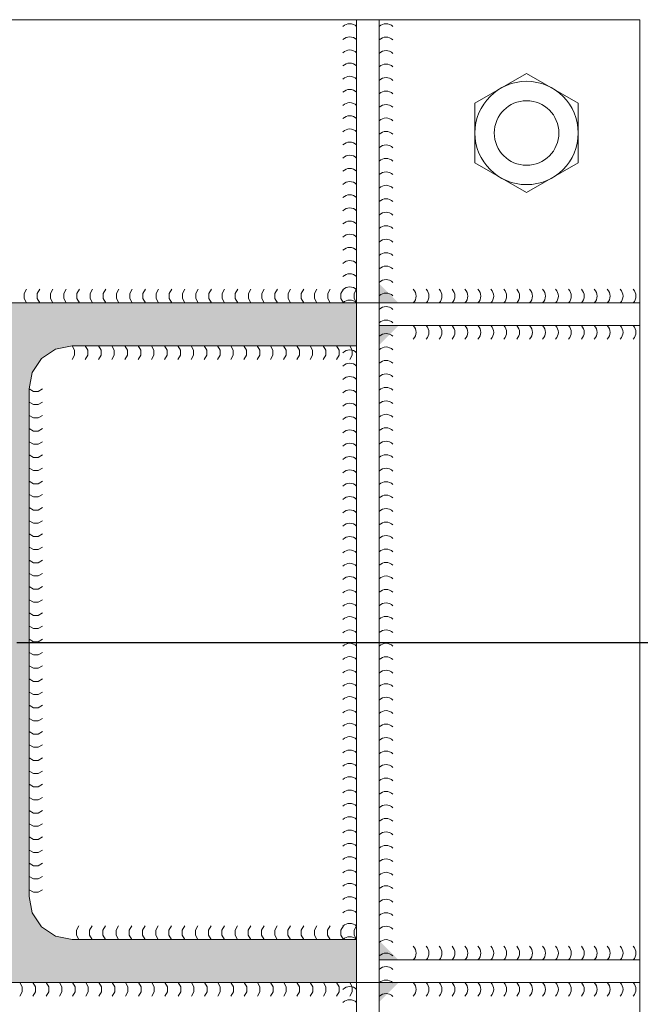
# Model space of a CAD drawing. Units: millimetres. Extents: x 1360 to 1780, y 810 to 1107.
# Drawn here: x 1669 to 1675, y 952 to 961 of the extents above; entities that cross this region are included whole.
import ezdxf

# ---------------------------------------------------------------- set-up
doc = ezdxf.new("R2010")
doc.units = ezdxf.units.MM
doc.linetypes.add('ACAD_ISO04W100', pattern=[30, 24, -3, 0, -3])
for name, color, linetype, lineweight in [('CHAPAS', 94, 'Continuous', 9), ('PERFILES', 7, 'Continuous', 9), ('PERNOS', 1, 'Continuous', 9), ('RIGIDIZADORES', 23, 'Continuous', 9), ('SOLDADURAS', 150, 'Continuous', 0), ('SOMBREADOS', 8, 'Continuous', 9)]:
    doc.layers.add(name, color=color, linetype=linetype, lineweight=lineweight)

msp = doc.modelspace()

# ---------------------------------------------------------------- hatches: boundary and pattern name
at = {"layer": 'SOLDADURAS'}
for points in [[(1672.8505, 958.6803), (1673.0355, 958.6803), (1672.8505, 958.8652)], [(1672.8505, 958.2774), (1673.0355, 958.4623), (1672.8505, 958.4623)], [(1672.8505, 952.3598), (1673.0355, 952.3598), (1672.8505, 952.5448)], [(1672.8505, 951.957), (1673.0355, 952.1419), (1672.8505, 952.1419)]]:
    msp.add_hatch(color=256, dxfattribs=at).paths.add_polyline_path(points, flags=0)
at = {"layer": 'SOMBREADOS'}
msp.add_hatch(color=256, dxfattribs=at).paths.add_polyline_path([(1672.6326, 952.556), (1669.8974, 952.556), (1669.7389, 952.5876), (1669.6045, 952.6772), (1669.5149, 952.8116), (1669.4833, 952.9701), (1669.4833, 957.8521), (1669.5149, 958.0105), (1669.6045, 958.145), (1669.7389, 958.2346), (1669.8974, 958.2662), (1672.6326, 958.2662), (1672.6326, 958.6803), (1666.0942, 958.6803), (1666.0942, 958.2662), (1668.8295, 958.2662), (1668.9879, 958.2346), (1669.1224, 958.145), (1669.212, 958.0105), (1669.2436, 957.8521), (1669.2436, 952.9701), (1669.212, 952.8116), (1669.1224, 952.6772), (1668.9879, 952.5876), (1668.8295, 952.556), (1666.0942, 952.556), (1666.0942, 952.1419), (1672.6326, 952.1419)], flags=0)

# ---------------------------------------------------------------- linework, layer by layer
at = {"color": 5, "linetype": 'ACAD_ISO04W100'}
msp.add_line((1669.3671, 955.4147), (1706.407, 955.4147), dxfattribs=at)
at = {"layer": 'CHAPAS'}
msp.add_lwpolyline([(1663.3699, 949.4176), (1675.3569, 949.4176), (1675.3569, 961.4046), (1663.3699, 961.4046), (1663.3699, 949.4176)], close=True, dxfattribs=at)
at = {"layer": 'PERFILES'}
for p, q in [((1672.6326, 958.6803), (1666.0942, 958.6803)), ((1666.0942, 952.1419), (1672.6326, 952.1419))]:
    msp.add_line(p, q, dxfattribs=at)
msp.add_lwpolyline([(1672.6326, 952.556), (1669.8974, 952.556), (1669.7389, 952.5875), (1669.6046, 952.6773), (1669.5148, 952.8116), (1669.4833, 952.9701), (1669.4833, 957.8521), (1669.5148, 958.0105), (1669.6046, 958.1449), (1669.7389, 958.2346), (1669.8974, 958.2662), (1672.6326, 958.2662)], dxfattribs=at)
at = {"layer": 'PERNOS'}
msp.add_lwpolyline([(1674.2669, 959.7414), (1673.7706, 960.028), (1673.7706, 960.6011), (1674.2669, 960.8877), (1674.7633, 960.6011), (1674.7633, 960.028)], close=True, dxfattribs=at)
for radius in [0.497, 0.3106]:
    msp.add_circle((1674.2669, 960.3146), radius, dxfattribs=at)
at = {"layer": 'RIGIDIZADORES'}
for points in [[(1672.8505, 958.6803), (1672.6326, 958.6803), (1672.6326, 961.4046), (1672.8505, 961.4046), (1672.8505, 958.6803)], [(1672.8505, 952.1419), (1672.6326, 952.1419), (1672.6326, 958.6803), (1672.8505, 958.6803), (1672.8505, 952.1419)], [(1672.8505, 958.4623), (1672.8505, 958.6803), (1672.8505, 958.4623)], [(1672.8505, 958.4623), (1672.8505, 958.6803), (1675.3569, 958.6803), (1675.3569, 958.4623), (1672.8505, 958.4623)], [(1672.8505, 952.1419), (1672.8505, 952.3598), (1672.8505, 952.1419)], [(1672.8505, 952.1419), (1672.8505, 952.3598), (1675.3569, 952.3598), (1675.3569, 952.1419), (1672.8505, 952.1419)], [(1672.8505, 949.4176), (1672.6326, 949.4176), (1672.6326, 952.1419), (1672.8505, 952.1419), (1672.8505, 949.4176)]]:
    msp.add_lwpolyline(points, close=True, dxfattribs=at)
at = {"layer": 'SOLDADURAS'}
for points in [[(1669.4596, 958.811), (1669.4356, 958.7696), (1669.4356, 958.7217), (1669.4596, 958.6803)], [(1669.5865, 958.811), (1669.5626, 958.7696), (1669.5626, 958.7217), (1669.5865, 958.6803)], [(1669.7134, 958.811), (1669.6895, 958.7696), (1669.6895, 958.7217), (1669.7134, 958.6803)], [(1669.8403, 958.811), (1669.8164, 958.7696), (1669.8164, 958.7217), (1669.8403, 958.6803)], [(1669.9673, 958.811), (1669.9433, 958.7696), (1669.9433, 958.7217), (1669.9673, 958.6803)], [(1670.0942, 958.811), (1670.0702, 958.7696), (1670.0702, 958.7217), (1670.0942, 958.6803)], [(1670.2211, 958.811), (1670.1972, 958.7696), (1670.1972, 958.7217), (1670.2211, 958.6803)], [(1670.348, 958.811), (1670.3241, 958.7696), (1670.3241, 958.7217), (1670.348, 958.6803)], [(1670.4749, 958.811), (1670.451, 958.7696), (1670.451, 958.7217), (1670.4749, 958.6803)], [(1670.6019, 958.811), (1670.5779, 958.7696), (1670.5779, 958.7217), (1670.6019, 958.6803)], [(1670.7288, 958.811), (1670.7049, 958.7696), (1670.7049, 958.7217), (1670.7288, 958.6803)], [(1670.8557, 958.811), (1670.8318, 958.7696), (1670.8318, 958.7217), (1670.8557, 958.6803)], [(1670.9826, 958.811), (1670.9587, 958.7696), (1670.9587, 958.7217), (1670.9826, 958.6803)], [(1671.1095, 958.811), (1671.0856, 958.7696), (1671.0856, 958.7217), (1671.1095, 958.6803)], [(1671.2365, 958.811), (1671.2125, 958.7696), (1671.2125, 958.7217), (1671.2365, 958.6803)], [(1671.3634, 958.811), (1671.3395, 958.7696), (1671.3395, 958.7217), (1671.3634, 958.6803)], [(1671.4903, 958.811), (1671.4664, 958.7696), (1671.4664, 958.7217), (1671.4903, 958.6803)], [(1671.6172, 958.811), (1671.5933, 958.7696), (1671.5933, 958.7217), (1671.6172, 958.6803)], [(1671.7442, 958.811), (1671.7202, 958.7696), (1671.7202, 958.7217), (1671.7442, 958.6803)], [(1671.8711, 958.811), (1671.8471, 958.7696), (1671.8471, 958.7217), (1671.8711, 958.6803)], [(1671.998, 958.811), (1671.9741, 958.7696), (1671.9741, 958.7217), (1671.998, 958.6803)], [(1672.1249, 958.811), (1672.101, 958.7696), (1672.101, 958.7217), (1672.1249, 958.6803)], [(1672.2518, 958.811), (1672.2279, 958.7696), (1672.2279, 958.7217), (1672.2518, 958.6803)], [(1672.3788, 958.811), (1672.3548, 958.7696), (1672.3548, 958.7217), (1672.3788, 958.6803)], [(1672.5057, 958.811), (1672.4817, 958.7696), (1672.4817, 958.7217), (1672.5057, 958.6803)], [(1672.6326, 958.811), (1672.6087, 958.7696), (1672.6087, 958.7217), (1672.6326, 958.6803)], [(1669.8974, 958.1354), (1669.9213, 958.1768), (1669.9213, 958.2247), (1669.8974, 958.2662)], [(1670.0245, 958.1354), (1670.0485, 958.1768), (1670.0485, 958.2247), (1670.0245, 958.2662)], [(1670.1517, 958.1354), (1670.1756, 958.1768), (1670.1756, 958.2247), (1670.1517, 958.2662)], [(1670.2788, 958.1354), (1670.3027, 958.1768), (1670.3027, 958.2247), (1670.2788, 958.2662)], [(1670.4059, 958.1354), (1670.4299, 958.1768), (1670.4299, 958.2247), (1670.4059, 958.2662)], [(1670.5331, 958.1354), (1670.557, 958.1768), (1670.557, 958.2247), (1670.5331, 958.2662)], [(1670.6602, 958.1354), (1670.6841, 958.1768), (1670.6841, 958.2247), (1670.6602, 958.2662)], [(1670.7873, 958.1354), (1670.8113, 958.1768), (1670.8113, 958.2247), (1670.7873, 958.2662)], [(1670.9145, 958.1354), (1670.9384, 958.1768), (1670.9384, 958.2247), (1670.9145, 958.2662)], [(1671.0416, 958.1354), (1671.0655, 958.1768), (1671.0655, 958.2247), (1671.0416, 958.2662)], [(1671.1687, 958.1354), (1671.1927, 958.1768), (1671.1927, 958.2247), (1671.1687, 958.2662)], [(1671.2959, 958.1354), (1671.3198, 958.1768), (1671.3198, 958.2247), (1671.2959, 958.2662)], [(1671.423, 958.1354), (1671.4469, 958.1768), (1671.4469, 958.2247), (1671.423, 958.2662)], [(1671.5501, 958.1354), (1671.5741, 958.1768), (1671.5741, 958.2247), (1671.5501, 958.2662)], [(1671.6773, 958.1354), (1671.7012, 958.1768), (1671.7012, 958.2247), (1671.6773, 958.2662)], [(1671.8044, 958.1354), (1671.8283, 958.1768), (1671.8283, 958.2247), (1671.8044, 958.2662)], [(1671.9315, 958.1354), (1671.9555, 958.1768), (1671.9555, 958.2247), (1671.9315, 958.2662)], [(1672.0587, 958.1354), (1672.0826, 958.1768), (1672.0826, 958.2247), (1672.0587, 958.2662)], [(1672.1858, 958.1354), (1672.2097, 958.1768), (1672.2097, 958.2247), (1672.1858, 958.2662)], [(1672.3129, 958.1354), (1672.3369, 958.1768), (1672.3369, 958.2247), (1672.3129, 958.2662)], [(1672.4401, 958.1354), (1672.464, 958.1768), (1672.464, 958.2247), (1672.4401, 958.2662)], [(1672.5672, 958.1354), (1672.5911, 958.1768), (1672.5911, 958.2247), (1672.5672, 958.2662)], [(1669.4833, 957.8521), (1669.5247, 957.8281), (1669.5726, 957.8281), (1669.6141, 957.8521)], [(1669.4833, 957.7253), (1669.5247, 957.7014), (1669.5726, 957.7014), (1669.6141, 957.7253)], [(1669.4833, 957.5986), (1669.5247, 957.5746), (1669.5726, 957.5746), (1669.6141, 957.5986)], [(1669.4833, 957.4718), (1669.5247, 957.4479), (1669.5726, 957.4479), (1669.6141, 957.4718)], [(1669.4833, 957.3451), (1669.5247, 957.3211), (1669.5726, 957.3211), (1669.6141, 957.3451)], [(1669.4833, 957.2183), (1669.5247, 957.1944), (1669.5726, 957.1944), (1669.6141, 957.2183)], [(1669.4833, 957.0916), (1669.5247, 957.0676), (1669.5726, 957.0676), (1669.6141, 957.0916)], [(1669.4833, 956.9648), (1669.5247, 956.9409), (1669.5726, 956.9409), (1669.6141, 956.9648)], [(1669.4833, 956.838), (1669.5247, 956.8141), (1669.5726, 956.8141), (1669.6141, 956.838)], [(1669.4833, 956.7113), (1669.5247, 956.6874), (1669.5726, 956.6874), (1669.6141, 956.7113)], [(1669.4833, 956.5845), (1669.5247, 956.5606), (1669.5726, 956.5606), (1669.6141, 956.5845)], [(1669.4833, 956.4578), (1669.5247, 956.4339), (1669.5726, 956.4339), (1669.6141, 956.4578)], [(1669.4833, 956.331), (1669.5247, 956.3071), (1669.5726, 956.3071), (1669.6141, 956.331)], [(1669.4833, 956.2043), (1669.5247, 956.1804), (1669.5726, 956.1804), (1669.6141, 956.2043)], [(1669.4833, 956.0775), (1669.5247, 956.0536), (1669.5726, 956.0536), (1669.6141, 956.0775)], [(1669.4833, 955.9508), (1669.5247, 955.9268), (1669.5726, 955.9268), (1669.6141, 955.9508)], [(1669.4833, 955.824), (1669.5247, 955.8001), (1669.5726, 955.8001), (1669.6141, 955.824)], [(1669.4833, 955.6973), (1669.5247, 955.6733), (1669.5726, 955.6733), (1669.6141, 955.6973)], [(1669.4833, 955.5705), (1669.5247, 955.5466), (1669.5726, 955.5466), (1669.6141, 955.5705)], [(1669.4833, 955.4438), (1669.5247, 955.4198), (1669.5726, 955.4198), (1669.6141, 955.4438)], [(1669.4833, 955.317), (1669.5247, 955.2931), (1669.5726, 955.2931), (1669.6141, 955.317)], [(1669.4833, 955.1903), (1669.5247, 955.1663), (1669.5726, 955.1663), (1669.6141, 955.1903)], [(1669.4833, 955.0635), (1669.5247, 955.0396), (1669.5726, 955.0396), (1669.6141, 955.0635)], [(1669.4833, 954.9368), (1669.5247, 954.9128), (1669.5726, 954.9128), (1669.6141, 954.9368)], [(1669.4833, 954.81), (1669.5247, 954.7861), (1669.5726, 954.7861), (1669.6141, 954.81)], [(1669.4833, 954.6833), (1669.5247, 954.6593), (1669.5726, 954.6593), (1669.6141, 954.6833)], [(1669.4833, 954.5565), (1669.5247, 954.5326), (1669.5726, 954.5326), (1669.6141, 954.5565)], [(1669.4833, 954.4298), (1669.5247, 954.4058), (1669.5726, 954.4058), (1669.6141, 954.4298)], [(1669.4833, 954.303), (1669.5247, 954.2791), (1669.5726, 954.2791), (1669.6141, 954.303)], [(1669.4833, 954.1762), (1669.5247, 954.1523), (1669.5726, 954.1523), (1669.6141, 954.1762)], [(1669.4833, 954.0495), (1669.5247, 954.0256), (1669.5726, 954.0256), (1669.6141, 954.0495)], [(1669.4833, 953.9227), (1669.5247, 953.8988), (1669.5726, 953.8988), (1669.6141, 953.9227)], [(1669.4833, 953.796), (1669.5247, 953.7721), (1669.5726, 953.7721), (1669.6141, 953.796)], [(1669.4833, 953.6692), (1669.5247, 953.6453), (1669.5726, 953.6453), (1669.6141, 953.6692)], [(1669.4833, 953.5425), (1669.5247, 953.5186), (1669.5726, 953.5186), (1669.6141, 953.5425)], [(1669.4833, 953.4157), (1669.5247, 953.3918), (1669.5726, 953.3918), (1669.6141, 953.4157)], [(1669.4833, 953.289), (1669.5247, 953.2651), (1669.5726, 953.2651), (1669.6141, 953.289)], [(1669.4833, 953.1622), (1669.5247, 953.1383), (1669.5726, 953.1383), (1669.6141, 953.1622)], [(1669.4833, 953.0355), (1669.5247, 953.0115), (1669.5726, 953.0115), (1669.6141, 953.0355)], [(1669.9628, 952.6868), (1669.9388, 952.6453), (1669.9388, 952.5975), (1669.9628, 952.556)], [(1670.0899, 952.6868), (1670.066, 952.6453), (1670.066, 952.5975), (1670.0899, 952.556)], [(1670.217, 952.6868), (1670.1931, 952.6453), (1670.1931, 952.5975), (1670.217, 952.556)], [(1670.3442, 952.6868), (1670.3202, 952.6453), (1670.3202, 952.5975), (1670.3442, 952.556)], [(1670.4713, 952.6868), (1670.4474, 952.6453), (1670.4474, 952.5975), (1670.4713, 952.556)], [(1670.5984, 952.6868), (1670.5745, 952.6453), (1670.5745, 952.5975), (1670.5984, 952.556)], [(1670.7256, 952.6868), (1670.7016, 952.6453), (1670.7016, 952.5975), (1670.7256, 952.556)], [(1670.8527, 952.6868), (1670.8288, 952.6453), (1670.8288, 952.5975), (1670.8527, 952.556)], [(1670.9798, 952.6868), (1670.9559, 952.6453), (1670.9559, 952.5975), (1670.9798, 952.556)], [(1671.107, 952.6868), (1671.0831, 952.6453), (1671.0831, 952.5975), (1671.107, 952.556)], [(1671.2341, 952.6868), (1671.2102, 952.6453), (1671.2102, 952.5975), (1671.2341, 952.556)], [(1671.3613, 952.6868), (1671.3373, 952.6453), (1671.3373, 952.5975), (1671.3613, 952.556)], [(1671.4884, 952.6868), (1671.4645, 952.6453), (1671.4645, 952.5975), (1671.4884, 952.556)], [(1671.6155, 952.6868), (1671.5916, 952.6453), (1671.5916, 952.5975), (1671.6155, 952.556)], [(1671.7427, 952.6868), (1671.7187, 952.6453), (1671.7187, 952.5975), (1671.7427, 952.556)], [(1671.8698, 952.6868), (1671.8459, 952.6453), (1671.8459, 952.5975), (1671.8698, 952.556)], [(1671.9969, 952.6868), (1671.973, 952.6453), (1671.973, 952.5975), (1671.9969, 952.556)], [(1672.1241, 952.6868), (1672.1001, 952.6453), (1672.1001, 952.5975), (1672.1241, 952.556)], [(1672.2512, 952.6868), (1672.2273, 952.6453), (1672.2273, 952.5975), (1672.2512, 952.556)], [(1672.3783, 952.6868), (1672.3544, 952.6453), (1672.3544, 952.5975), (1672.3783, 952.556)], [(1672.5055, 952.6868), (1672.4815, 952.6453), (1672.4815, 952.5975), (1672.5055, 952.556)], [(1672.6326, 952.6868), (1672.6087, 952.6453), (1672.6087, 952.5975), (1672.6326, 952.556)], [(1669.3942, 952.0111), (1669.4181, 952.0526), (1669.4181, 952.1005), (1669.3942, 952.1419)], [(1669.5211, 952.0111), (1669.545, 952.0526), (1669.545, 952.1005), (1669.5211, 952.1419)], [(1669.648, 952.0111), (1669.672, 952.0526), (1669.672, 952.1005), (1669.648, 952.1419)], [(1669.775, 952.0111), (1669.7989, 952.0526), (1669.7989, 952.1005), (1669.775, 952.1419)], [(1669.9019, 952.0111), (1669.9258, 952.0526), (1669.9258, 952.1005), (1669.9019, 952.1419)], [(1670.0288, 952.0111), (1670.0527, 952.0526), (1670.0527, 952.1005), (1670.0288, 952.1419)], [(1670.1557, 952.0111), (1670.1797, 952.0526), (1670.1797, 952.1005), (1670.1557, 952.1419)], [(1670.2826, 952.0111), (1670.3066, 952.0526), (1670.3066, 952.1005), (1670.2826, 952.1419)], [(1670.4096, 952.0111), (1670.4335, 952.0526), (1670.4335, 952.1005), (1670.4096, 952.1419)], [(1670.5365, 952.0111), (1670.5604, 952.0526), (1670.5604, 952.1005), (1670.5365, 952.1419)], [(1670.6634, 952.0111), (1670.6873, 952.0526), (1670.6873, 952.1005), (1670.6634, 952.1419)], [(1670.7903, 952.0111), (1670.8143, 952.0526), (1670.8143, 952.1005), (1670.7903, 952.1419)], [(1670.9172, 952.0111), (1670.9412, 952.0526), (1670.9412, 952.1005), (1670.9172, 952.1419)], [(1671.0442, 952.0111), (1671.0681, 952.0526), (1671.0681, 952.1005), (1671.0442, 952.1419)], [(1671.1711, 952.0111), (1671.195, 952.0526), (1671.195, 952.1005), (1671.1711, 952.1419)], [(1671.298, 952.0111), (1671.3219, 952.0526), (1671.3219, 952.1005), (1671.298, 952.1419)], [(1671.4249, 952.0111), (1671.4489, 952.0526), (1671.4489, 952.1005), (1671.4249, 952.1419)], [(1671.5518, 952.0111), (1671.5758, 952.0526), (1671.5758, 952.1005), (1671.5518, 952.1419)], [(1671.6788, 952.0111), (1671.7027, 952.0526), (1671.7027, 952.1005), (1671.6788, 952.1419)], [(1671.8057, 952.0111), (1671.8296, 952.0526), (1671.8296, 952.1005), (1671.8057, 952.1419)], [(1671.9326, 952.0111), (1671.9565, 952.0526), (1671.9565, 952.1005), (1671.9326, 952.1419)], [(1672.0595, 952.0111), (1672.0835, 952.0526), (1672.0835, 952.1005), (1672.0595, 952.1419)], [(1672.1865, 952.0111), (1672.2104, 952.0526), (1672.2104, 952.1005), (1672.1865, 952.1419)], [(1672.3134, 952.0111), (1672.3373, 952.0526), (1672.3373, 952.1005), (1672.3134, 952.1419)], [(1672.4403, 952.0111), (1672.4642, 952.0526), (1672.4642, 952.1005), (1672.4403, 952.1419)], [(1672.5672, 952.0111), (1672.5911, 952.0526), (1672.5911, 952.1005), (1672.5672, 952.1419)]]:
    msp.add_lwpolyline(points, dxfattribs=at)
for centre, major_axis, start_param, end_param in [((1672.5672, 961.2738), (0.0925, 0), 0.785398, 2.356194), ((1672.9159, 961.2738), (0.0925, 0), 0.785398, 2.356194), ((1672.5672, 961.1472), (0.0925, 0), 0.785398, 2.356194), ((1672.9159, 961.1442), (0.0925, 0), 0.785398, 2.356194), ((1672.5672, 961.0206), (0.0925, 0), 0.785398, 2.356194), ((1672.9159, 961.0146), (0.0925, 0), 0.785398, 2.356194), ((1672.5672, 960.894), (0.0925, 0), 0.785398, 2.356194), ((1672.9159, 960.8851), (0.0925, 0), 0.785398, 2.356194), ((1672.5672, 960.7673), (0.0925, 0), 0.785398, 2.356194), ((1672.9159, 960.7555), (0.0925, 0), 0.785398, 2.356194), ((1672.5672, 960.6407), (0.0925, 0), 0.785398, 2.356194), ((1672.9159, 960.6259), (0.0925, 0), 0.785398, 2.356194), ((1672.5672, 960.5141), (0.0925, 0), 0.785398, 2.356194), ((1672.9159, 960.4963), (0.0925, 0), 0.785398, 2.356194), ((1672.5672, 960.3875), (0.0925, 0), 0.785398, 2.356194), ((1672.9159, 960.3667), (0.0925, 0), 0.785398, 2.356194), ((1672.5672, 960.2609), (0.0925, 0), 0.785398, 2.356194), ((1672.9159, 960.2371), (0.0925, 0), 0.785398, 2.356194), ((1672.5672, 960.1343), (0.0925, 0), 0.785398, 2.356194), ((1672.9159, 960.1076), (0.0925, 0), 0.785398, 2.356194), ((1672.5672, 960.0076), (0.0925, 0), 0.785398, 2.356194), ((1672.9159, 959.978), (0.0925, 0), 0.785398, 2.356194), ((1672.5672, 959.881), (0.0925, 0), 0.785398, 2.356194), ((1672.9159, 959.8484), (0.0925, 0), 0.785398, 2.356194), ((1672.5672, 959.7544), (0.0925, 0), 0.785398, 2.356194), ((1672.9159, 959.7188), (0.0925, 0), 0.785398, 2.356194), ((1672.5672, 959.6278), (0.0925, 0), 0.785398, 2.356194), ((1672.9159, 959.5892), (0.0925, 0), 0.785398, 2.356194), ((1672.5672, 959.5012), (0.0925, 0), 0.785398, 2.356194), ((1672.9159, 959.4596), (0.0925, 0), 0.785398, 2.356194), ((1672.5672, 959.3746), (0.0925, 0), 0.785398, 2.356194), ((1672.9159, 959.3301), (0.0925, 0), 0.785398, 2.356194), ((1672.5672, 959.248), (0.0925, 0), 0.785398, 2.356194), ((1672.9159, 959.2005), (0.0925, 0), 0.785398, 2.356194), ((1672.5672, 959.1213), (0.0925, 0), 0.785398, 2.356194), ((1672.9159, 959.0709), (0.0925, 0), 0.785398, 2.356194), ((1672.5672, 958.9947), (0.0925, 0), 0.785398, 2.356194), ((1672.9159, 958.9413), (0.0925, 0), 0.785398, 2.356194), ((1672.5672, 958.8681), (0.0925, 0), 0.785398, 2.356194), ((1672.5672, 958.7415), (0.0925, 0), 0.785398, 2.356194), ((1672.9159, 958.8117), (0.0925, 0), 0.785398, 2.356194), ((1672.9159, 958.6822), (0.0925, 0), 0.785398, 2.356194), ((1673.1121, 958.7456), (0, -0.0925), 0.785398, 2.356194), ((1673.2364, 958.7456), (0, -0.0925), 0.785398, 2.356194), ((1673.3608, 958.7456), (0, -0.0925), 0.785398, 2.356194), ((1673.4851, 958.7456), (0, -0.0925), 0.785398, 2.356194), ((1673.6095, 958.7456), (0, -0.0925), 0.785398, 2.356194), ((1673.7339, 958.7456), (0, -0.0925), 0.785398, 2.356194), ((1673.8582, 958.7456), (0, -0.0925), 0.785398, 2.356194), ((1673.9826, 958.7456), (0, -0.0925), 0.785398, 2.356194), ((1674.1069, 958.7456), (0, -0.0925), 0.785398, 2.356194), ((1674.2313, 958.7456), (0, -0.0925), 0.785398, 2.356194), ((1674.3556, 958.7456), (0, -0.0925), 0.785398, 2.356194), ((1674.48, 958.7456), (0, -0.0925), 0.785398, 2.356194), ((1674.6044, 958.7456), (0, -0.0925), 0.785398, 2.356194), ((1674.7287, 958.7456), (0, -0.0925), 0.785398, 2.356194), ((1674.8531, 958.7456), (0, -0.0925), 0.785398, 2.356194), ((1674.9774, 958.7456), (0, -0.0925), 0.785398, 2.356194), ((1675.1018, 958.7456), (0, -0.0925), 0.785398, 2.356194), ((1675.2261, 958.7456), (0, -0.0925), 0.785398, 2.356194), ((1672.5672, 958.6149), (0.0925, 0), 0.785398, 2.356194), ((1672.9159, 958.5526), (0.0925, 0), 0.785398, 2.356194), ((1672.9159, 958.423), (0.0925, 0), 0.785398, 2.356194), ((1673.1121, 958.3969), (0.0925, 0), 5.497787, 7.068583), ((1673.2364, 958.3969), (0.0925, 0), 5.497787, 7.068583), ((1673.3608, 958.3969), (0.0925, 0), 5.497787, 7.068583), ((1673.4851, 958.3969), (0.0925, 0), 5.497787, 7.068583), ((1673.6095, 958.3969), (0.0925, 0), 5.497787, 7.068583), ((1673.7339, 958.3969), (0.0925, 0), 5.497787, 7.068583), ((1673.8582, 958.3969), (0.0925, 0), 5.497787, 7.068583), ((1673.9826, 958.3969), (0.0925, 0), 5.497787, 7.068583), ((1674.1069, 958.3969), (0.0925, 0), 5.497787, 7.068583), ((1674.2313, 958.3969), (0.0925, 0), 5.497787, 7.068583), ((1674.3556, 958.3969), (0.0925, 0), 5.497787, 7.068583), ((1674.48, 958.3969), (0.0925, 0), 5.497787, 7.068583), ((1674.6044, 958.3969), (0.0925, 0), 5.497787, 7.068583), ((1674.7287, 958.3969), (0.0925, 0), 5.497787, 7.068583), ((1674.8531, 958.3969), (0.0925, 0), 5.497787, 7.068583), ((1674.9774, 958.3969), (0.0925, 0), 5.497787, 7.068583), ((1675.1018, 958.3969), (0.0925, 0), 5.497787, 7.068583), ((1675.2261, 958.3969), (0.0925, 0), 5.497787, 7.068583), ((1672.9159, 958.2934), (0.0925, 0), 0.785398, 2.356194), ((1672.9159, 958.1638), (0.0925, 0), 0.785398, 2.356194), ((1672.5672, 958.1354), (0.0925, 0), 0.785398, 2.356194), ((1672.5672, 958.0071), (0.0925, 0), 0.785398, 2.356194), ((1672.9159, 958.0342), (0.0925, 0), 0.785398, 2.356194), ((1672.5672, 957.8788), (0.0925, 0), 0.785398, 2.356194), ((1672.9159, 957.9047), (0.0925, 0), 0.785398, 2.356194), ((1672.5672, 957.7505), (0.0925, 0), 0.785398, 2.356194), ((1672.9159, 957.7751), (0.0925, 0), 0.785398, 2.356194), ((1672.5672, 957.6222), (0.0925, 0), 0.785398, 2.356194), ((1672.9159, 957.6455), (0.0925, 0), 0.785398, 2.356194), ((1672.5672, 957.4939), (0.0925, 0), 0.785398, 2.356194), ((1672.9159, 957.5159), (0.0925, 0), 0.785398, 2.356194), ((1672.5672, 957.3657), (0.0925, 0), 0.785398, 2.356194), ((1672.9159, 957.3863), (0.0925, 0), 0.785398, 2.356194), ((1672.5672, 957.2374), (0.0925, 0), 0.785398, 2.356194), ((1672.9159, 957.2567), (0.0925, 0), 0.785398, 2.356194), ((1672.9159, 957.1272), (0.0925, 0), 0.785398, 2.356194), ((1672.5672, 957.1091), (0.0925, 0), 0.785398, 2.356194), ((1672.5672, 956.9808), (0.0925, 0), 0.785398, 2.356194), ((1672.9159, 956.9976), (0.0925, 0), 0.785398, 2.356194), ((1672.5672, 956.8525), (0.0925, 0), 0.785398, 2.356194), ((1672.9159, 956.868), (0.0925, 0), 0.785398, 2.356194), ((1672.9159, 956.7384), (0.0925, 0), 0.785398, 2.356194), ((1672.5672, 956.7242), (0.0925, 0), 0.785398, 2.356194), ((1672.5672, 956.5959), (0.0925, 0), 0.785398, 2.356194), ((1672.9159, 956.6088), (0.0925, 0), 0.785398, 2.356194), ((1672.5672, 956.4676), (0.0925, 0), 0.785398, 2.356194), ((1672.9159, 956.4792), (0.0925, 0), 0.785398, 2.356194), ((1672.5672, 956.3393), (0.0925, 0), 0.785398, 2.356194), ((1672.9159, 956.3497), (0.0925, 0), 0.785398, 2.356194), ((1672.5672, 956.211), (0.0925, 0), 0.785398, 2.356194), ((1672.9159, 956.2201), (0.0925, 0), 0.785398, 2.356194), ((1672.5672, 956.0827), (0.0925, 0), 0.785398, 2.356194), ((1672.9159, 956.0905), (0.0925, 0), 0.785398, 2.356194), ((1672.5672, 955.9545), (0.0925, 0), 0.785398, 2.356194), ((1672.9159, 955.9609), (0.0925, 0), 0.785398, 2.356194), ((1672.5672, 955.8262), (0.0925, 0), 0.785398, 2.356194), ((1672.9159, 955.8313), (0.0925, 0), 0.785398, 2.356194), ((1672.5672, 955.6979), (0.0925, 0), 0.785398, 2.356194), ((1672.9159, 955.7018), (0.0925, 0), 0.785398, 2.356194), ((1672.5672, 955.5696), (0.0925, 0), 0.785398, 2.356194), ((1672.9159, 955.5722), (0.0925, 0), 0.785398, 2.356194), ((1672.5672, 955.4413), (0.0925, 0), 0.785398, 2.356194), ((1672.9159, 955.4426), (0.0925, 0), 0.785398, 2.356194), ((1672.9159, 955.313), (0.0925, 0), 0.785398, 2.356194), ((1672.5672, 955.313), (0.0925, 0), 0.785398, 2.356194), ((1672.5672, 955.1847), (0.0925, 0), 0.785398, 2.356194), ((1672.9159, 955.1834), (0.0925, 0), 0.785398, 2.356194), ((1672.5672, 955.0564), (0.0925, 0), 0.785398, 2.356194), ((1672.9159, 955.0538), (0.0925, 0), 0.785398, 2.356194), ((1672.5672, 954.9281), (0.0925, 0), 0.785398, 2.356194), ((1672.9159, 954.9243), (0.0925, 0), 0.785398, 2.356194), ((1672.5672, 954.7998), (0.0925, 0), 0.785398, 2.356194), ((1672.9159, 954.7947), (0.0925, 0), 0.785398, 2.356194), ((1672.5672, 954.6716), (0.0925, 0), 0.785398, 2.356194), ((1672.9159, 954.6651), (0.0925, 0), 0.785398, 2.356194), ((1672.5672, 954.5433), (0.0925, 0), 0.785398, 2.356194), ((1672.9159, 954.5355), (0.0925, 0), 0.785398, 2.356194), ((1672.5672, 954.415), (0.0925, 0), 0.785398, 2.356194), ((1672.9159, 954.4059), (0.0925, 0), 0.785398, 2.356194), ((1672.5672, 954.2867), (0.0925, 0), 0.785398, 2.356194), ((1672.9159, 954.2763), (0.0925, 0), 0.785398, 2.356194), ((1672.5672, 954.1584), (0.0925, 0), 0.785398, 2.356194), ((1672.9159, 954.1468), (0.0925, 0), 0.785398, 2.356194), ((1672.5672, 954.0301), (0.0925, 0), 0.785398, 2.356194), ((1672.9159, 954.0172), (0.0925, 0), 0.785398, 2.356194), ((1672.5672, 953.9018), (0.0925, 0), 0.785398, 2.356194), ((1672.9159, 953.8876), (0.0925, 0), 0.785398, 2.356194), ((1672.5672, 953.7735), (0.0925, 0), 0.785398, 2.356194), ((1672.9159, 953.758), (0.0925, 0), 0.785398, 2.356194), ((1672.5672, 953.6452), (0.0925, 0), 0.785398, 2.356194), ((1672.9159, 953.6284), (0.0925, 0), 0.785398, 2.356194), ((1672.5672, 953.5169), (0.0925, 0), 0.785398, 2.356194), ((1672.9159, 953.4988), (0.0925, 0), 0.785398, 2.356194), ((1672.5672, 953.3886), (0.0925, 0), 0.785398, 2.356194), ((1672.9159, 953.3693), (0.0925, 0), 0.785398, 2.356194), ((1672.5672, 953.2604), (0.0925, 0), 0.785398, 2.356194), ((1672.9159, 953.2397), (0.0925, 0), 0.785398, 2.356194), ((1672.5672, 953.1321), (0.0925, 0), 0.785398, 2.356194), ((1672.9159, 953.1101), (0.0925, 0), 0.785398, 2.356194), ((1672.5672, 953.0038), (0.0925, 0), 0.785398, 2.356194), ((1672.9159, 952.9805), (0.0925, 0), 0.785398, 2.356194), ((1672.5672, 952.8755), (0.0925, 0), 0.785398, 2.356194), ((1672.9159, 952.8509), (0.0925, 0), 0.785398, 2.356194), ((1672.5672, 952.7472), (0.0925, 0), 0.785398, 2.356194), ((1672.9159, 952.7214), (0.0925, 0), 0.785398, 2.356194), ((1672.5672, 952.6189), (0.0925, 0), 0.785398, 2.356194), ((1672.9159, 952.5918), (0.0925, 0), 0.785398, 2.356194), ((1672.5672, 952.4906), (0.0925, 0), 0.785398, 2.356194), ((1672.9159, 952.4622), (0.0925, 0), 0.785398, 2.356194), ((1673.1121, 952.4252), (0, -0.0925), 0.785398, 2.356194), ((1673.2364, 952.4252), (0, -0.0925), 0.785398, 2.356194), ((1673.3608, 952.4252), (0, -0.0925), 0.785398, 2.356194), ((1673.4851, 952.4252), (0, -0.0925), 0.785398, 2.356194), ((1673.6095, 952.4252), (0, -0.0925), 0.785398, 2.356194), ((1673.7339, 952.4252), (0, -0.0925), 0.785398, 2.356194), ((1673.8582, 952.4252), (0, -0.0925), 0.785398, 2.356194), ((1673.9826, 952.4252), (0, -0.0925), 0.785398, 2.356194), ((1674.1069, 952.4252), (0, -0.0925), 0.785398, 2.356194), ((1674.2313, 952.4252), (0, -0.0925), 0.785398, 2.356194), ((1674.3556, 952.4252), (0, -0.0925), 0.785398, 2.356194), ((1674.48, 952.4252), (0, -0.0925), 0.785398, 2.356194), ((1674.6044, 952.4252), (0, -0.0925), 0.785398, 2.356194), ((1674.7287, 952.4252), (0, -0.0925), 0.785398, 2.356194), ((1674.8531, 952.4252), (0, -0.0925), 0.785398, 2.356194), ((1674.9774, 952.4252), (0, -0.0925), 0.785398, 2.356194), ((1675.1018, 952.4252), (0, -0.0925), 0.785398, 2.356194), ((1675.2261, 952.4252), (0, -0.0925), 0.785398, 2.356194), ((1672.9159, 952.3326), (0.0925, 0), 0.785398, 2.356194), ((1672.9159, 952.203), (0.0925, 0), 0.785398, 2.356194), ((1672.5672, 952.0111), (0.0925, 0), 0.785398, 2.356194), ((1672.9159, 952.0734), (0.0925, 0), 0.785398, 2.356194), ((1673.1121, 952.0765), (0.0925, 0), 5.497787, 7.068583), ((1673.2364, 952.0765), (0.0925, 0), 5.497787, 7.068583), ((1673.3608, 952.0765), (0.0925, 0), 5.497787, 7.068583), ((1673.4851, 952.0765), (0.0925, 0), 5.497787, 7.068583), ((1673.6095, 952.0765), (0.0925, 0), 5.497787, 7.068583), ((1673.7339, 952.0765), (0.0925, 0), 5.497787, 7.068583), ((1673.8582, 952.0765), (0.0925, 0), 5.497787, 7.068583), ((1673.9826, 952.0765), (0.0925, 0), 5.497787, 7.068583), ((1674.1069, 952.0765), (0.0925, 0), 5.497787, 7.068583), ((1674.2313, 952.0765), (0.0925, 0), 5.497787, 7.068583), ((1674.3556, 952.0765), (0.0925, 0), 5.497787, 7.068583), ((1674.48, 952.0765), (0.0925, 0), 5.497787, 7.068583), ((1674.6044, 952.0765), (0.0925, 0), 5.497787, 7.068583), ((1674.7287, 952.0765), (0.0925, 0), 5.497787, 7.068583), ((1674.8531, 952.0765), (0.0925, 0), 5.497787, 7.068583), ((1674.9774, 952.0765), (0.0925, 0), 5.497787, 7.068583), ((1675.1018, 952.0765), (0.0925, 0), 5.497787, 7.068583), ((1675.2261, 952.0765), (0.0925, 0), 5.497787, 7.068583), ((1672.9159, 951.9439), (0.0925, 0), 0.785398, 2.356194), ((1672.5672, 951.8845), (0.0925, 0), 0.785398, 2.356194)]:
    msp.add_ellipse(centre, major_axis=major_axis, ratio=1, start_param=start_param, end_param=end_param, dxfattribs=at)

doc.saveas('drawing.dxf')
